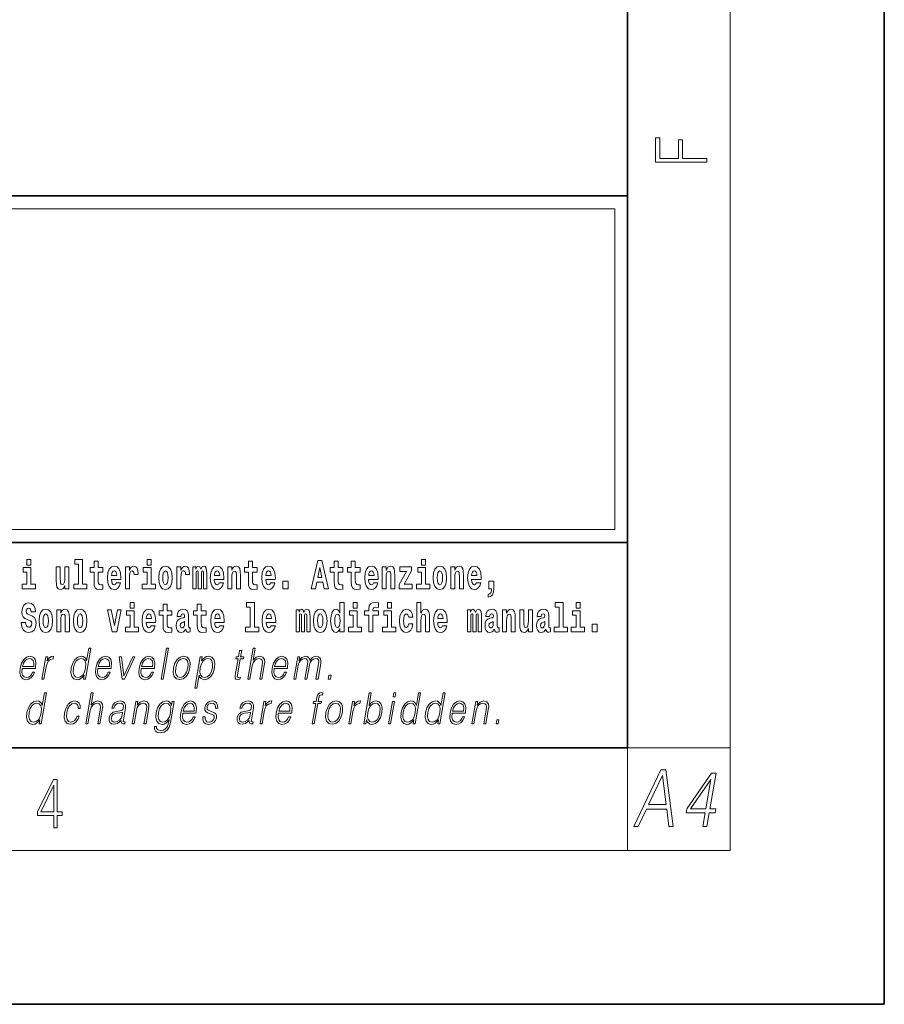
# Model space of a CAD drawing. Extents: x 0 to 210, y 0 to 297.
# Drawn here: x 176 to 210, y 0 to 38 of the extents above; entities that cross this region are included whole.
import ezdxf

# ---------------------------------------------------------------- set-up
doc = ezdxf.new("R2010")
doc.units = 0

msp = doc.modelspace()

# ---------------------------------------------------------------- linework, layer by layer
at = {"color": 7, "lineweight": 35}
for p, q in [((210, 0), (210, 297)), ((200, 10), (200, 287)), ((20, 31.5), (200, 31.5)), ((147.812, 31.5), (200, 31.5)), ((200, 10), (200, 31.5)), ((147.812, 18), (198.5, 18)), ((187, 18), (200, 18)), ((20, 10), (200, 10)), ((20, 10), (200, 10)), ((0, 0), (210, 0))]:
    msp.add_line(p, q, dxfattribs=at)
at = {"color": 7, "lineweight": 13}
for p, q in [((204, 6), (204, 291)), ((148.312, 31), (199.5, 31)), ((199.5, 31), (199.5, 18.5)), ((200, 10), (204, 10)), ((200, 10), (200, 6)), ((204, 6), (16, 6))]:
    msp.add_line(p, q, dxfattribs=at)
at = {"color": 252, "lineweight": 13}
msp.add_line((148.312, 18.5), (199.5, 18.5), dxfattribs=at)
at = {"color": 7, "lineweight": 13}
for points in [[(203.093, 32.817), (203.093, 32.955), (202.144, 32.955), (202.144, 33.691), (201.98, 33.691), (201.98, 32.955), (201.257, 32.955), (201.257, 33.766), (201.093, 33.766), (201.093, 32.817)], [(176.611, 17.332), (176.611, 17.116), (176.767, 17.116), (176.767, 17.332)], [(178.471, 17.154), (178.615, 17.154), (178.615, 16.369), (178.432, 16.369), (178.432, 16.193), (178.949, 16.193), (178.949, 16.369), (178.771, 16.369), (178.771, 17.332), (178.471, 17.332)], [(181.287, 17.332), (181.287, 17.116), (181.443, 17.116), (181.443, 17.332)], [(187.94, 17.293), (187.679, 16.193), (187.843, 16.193), (187.895, 16.446), (188.132, 16.446), (188.187, 16.193), (188.353, 16.193), (188.093, 17.293)], [(191.973, 17.332), (191.973, 17.116), (192.13, 17.116), (192.13, 17.332)], [(176.938, 16.369), (176.767, 16.369), (176.767, 17.016), (176.467, 17.016), (176.467, 16.839), (176.611, 16.839), (176.611, 16.369), (176.421, 16.369), (176.421, 16.193), (176.938, 16.193)], [(178.246, 16.193), (178.246, 17.045), (178.088, 17.045), (178.088, 16.621), (178.082, 16.504), (178.066, 16.422), (178.033, 16.373), (177.985, 16.357), (177.941, 16.371), (177.919, 16.415), (177.911, 16.487), (177.91, 16.583), (177.91, 17.045), (177.752, 17.045), (177.752, 16.528), (177.756, 16.374), (177.778, 16.26), (177.829, 16.19), (177.921, 16.165), (177.975, 16.174), (178.019, 16.201), (178.056, 16.251), (178.088, 16.323), (178.088, 16.193)], [(179.568, 17.016), (179.378, 17.016), (179.378, 17.265), (179.222, 17.265), (179.222, 17.016), (179.073, 17.016), (179.073, 16.839), (179.222, 16.839), (179.222, 16.46), (179.232, 16.323), (179.267, 16.232), (179.335, 16.181), (179.441, 16.163), (179.568, 16.171), (179.568, 16.352), (179.495, 16.346), (179.435, 16.358), (179.399, 16.396), (179.383, 16.458), (179.378, 16.541), (179.378, 16.839), (179.568, 16.839)], [(180.092, 16.422), (180.058, 16.368), (180.011, 16.349), (179.968, 16.362), (179.935, 16.4), (179.911, 16.463), (179.9, 16.55), (180.271, 16.55), (180.272, 16.607), (180.255, 16.808), (180.203, 16.956), (180.119, 17.045), (180.006, 17.075), (179.899, 17.043), (179.815, 16.954), (179.762, 16.81), (179.744, 16.62), (179.762, 16.426), (179.815, 16.282), (179.896, 16.193), (180.003, 16.163), (180.092, 16.179), (180.163, 16.225), (180.217, 16.304), (180.258, 16.422)], [(180.109, 16.713), (179.903, 16.713), (179.912, 16.786), (179.935, 16.842), (179.967, 16.877), (180.006, 16.889), (180.047, 16.877), (180.079, 16.843), (180.099, 16.788)], [(180.445, 17.045), (180.445, 16.193), (180.605, 16.193), (180.605, 16.626), (180.609, 16.74), (180.625, 16.823), (180.656, 16.873), (180.707, 16.891), (180.764, 16.854), (180.779, 16.812), (180.785, 16.753), (180.785, 16.748), (180.939, 16.748), (180.939, 16.763), (180.929, 16.899), (180.9, 16.996), (180.85, 17.053), (180.778, 17.073), (180.721, 17.062), (180.674, 17.03), (180.635, 16.976), (180.605, 16.9), (180.605, 17.045)], [(181.614, 16.369), (181.443, 16.369), (181.443, 17.016), (181.142, 17.016), (181.142, 16.839), (181.287, 16.839), (181.287, 16.369), (181.097, 16.369), (181.097, 16.193), (181.614, 16.193)], [(181.741, 16.618), (181.759, 16.423), (181.811, 16.281), (181.895, 16.193), (182.005, 16.163), (182.115, 16.193), (182.199, 16.281), (182.251, 16.423), (182.27, 16.618), (182.251, 16.812), (182.199, 16.956), (182.114, 17.043), (182.004, 17.075), (181.895, 17.043), (181.811, 16.956), (181.759, 16.812)], [(182.005, 16.886), (182.05, 16.869), (182.083, 16.818), (182.103, 16.734), (182.111, 16.62), (182.103, 16.504), (182.083, 16.42), (182.05, 16.369), (182.005, 16.354), (181.96, 16.369), (181.927, 16.422), (181.907, 16.507), (181.9, 16.626), (181.907, 16.737), (181.928, 16.818), (181.961, 16.869)], [(182.449, 17.045), (182.449, 16.193), (182.609, 16.193), (182.609, 16.626), (182.612, 16.74), (182.629, 16.823), (182.66, 16.873), (182.711, 16.891), (182.768, 16.854), (182.783, 16.812), (182.789, 16.753), (182.789, 16.748), (182.943, 16.748), (182.943, 16.763), (182.933, 16.899), (182.904, 16.996), (182.854, 17.053), (182.782, 17.073), (182.724, 17.062), (182.678, 17.03), (182.639, 16.976), (182.609, 16.9), (182.609, 17.045)], [(183.486, 16.824), (183.486, 16.193), (183.612, 16.193), (183.612, 16.782), (183.606, 16.905), (183.589, 16.997), (183.552, 17.054), (183.491, 17.075), (183.428, 17.043), (183.376, 16.951), (183.34, 17.041), (183.279, 17.075), (183.224, 17.043), (183.185, 16.954), (183.185, 17.045), (183.071, 17.045), (183.071, 16.193), (183.196, 16.193), (183.196, 16.818), (183.208, 16.875), (183.244, 16.896), (183.27, 16.88), (183.279, 16.835), (183.279, 16.193), (183.403, 16.193), (183.403, 16.818), (183.416, 16.875), (183.451, 16.896), (183.477, 16.88), (183.486, 16.835)], [(184.099, 16.422), (184.066, 16.368), (184.018, 16.349), (183.976, 16.362), (183.943, 16.4), (183.918, 16.463), (183.907, 16.55), (184.279, 16.55), (184.28, 16.607), (184.262, 16.808), (184.21, 16.956), (184.127, 17.045), (184.014, 17.075), (183.906, 17.043), (183.823, 16.954), (183.77, 16.81), (183.752, 16.62), (183.77, 16.426), (183.823, 16.282), (183.904, 16.193), (184.01, 16.163), (184.099, 16.179), (184.17, 16.225), (184.224, 16.304), (184.266, 16.422)], [(184.117, 16.713), (183.91, 16.713), (183.919, 16.786), (183.943, 16.842), (183.975, 16.877), (184.014, 16.889), (184.055, 16.877), (184.087, 16.843), (184.107, 16.788)], [(184.432, 17.045), (184.432, 16.193), (184.591, 16.193), (184.591, 16.617), (184.595, 16.732), (184.612, 16.815), (184.644, 16.864), (184.694, 16.881), (184.735, 16.866), (184.757, 16.824), (184.765, 16.756), (184.767, 16.667), (184.767, 16.193), (184.926, 16.193), (184.926, 16.71), (184.92, 16.862), (184.898, 16.976), (184.847, 17.048), (184.756, 17.073), (184.703, 17.064), (184.658, 17.035), (184.622, 16.986), (184.591, 16.915), (184.591, 17.045)], [(185.579, 17.016), (185.389, 17.016), (185.389, 17.265), (185.233, 17.265), (185.233, 17.016), (185.084, 17.016), (185.084, 16.839), (185.233, 16.839), (185.233, 16.46), (185.243, 16.323), (185.279, 16.232), (185.346, 16.181), (185.453, 16.163), (185.579, 16.171), (185.579, 16.352), (185.506, 16.346), (185.446, 16.358), (185.411, 16.396), (185.394, 16.458), (185.389, 16.541), (185.389, 16.839), (185.579, 16.839)], [(186.103, 16.422), (186.07, 16.368), (186.022, 16.349), (185.98, 16.362), (185.946, 16.4), (185.922, 16.463), (185.911, 16.55), (186.283, 16.55), (186.284, 16.607), (186.266, 16.808), (186.214, 16.956), (186.131, 17.045), (186.017, 17.075), (185.91, 17.043), (185.827, 16.954), (185.773, 16.81), (185.756, 16.62), (185.773, 16.426), (185.827, 16.282), (185.908, 16.193), (186.014, 16.163), (186.103, 16.179), (186.174, 16.225), (186.228, 16.304), (186.269, 16.422)], [(186.121, 16.713), (185.914, 16.713), (185.923, 16.786), (185.946, 16.842), (185.979, 16.877), (186.017, 16.889), (186.059, 16.877), (186.091, 16.843), (186.111, 16.788)], [(188.016, 17.019), (188.092, 16.631), (187.937, 16.631)], [(188.919, 17.016), (188.729, 17.016), (188.729, 17.265), (188.573, 17.265), (188.573, 17.016), (188.424, 17.016), (188.424, 16.839), (188.573, 16.839), (188.573, 16.46), (188.583, 16.323), (188.618, 16.232), (188.686, 16.181), (188.792, 16.163), (188.919, 16.171), (188.919, 16.352), (188.846, 16.346), (188.786, 16.358), (188.75, 16.396), (188.734, 16.458), (188.729, 16.541), (188.729, 16.839), (188.919, 16.839)], [(189.587, 17.016), (189.397, 17.016), (189.397, 17.265), (189.241, 17.265), (189.241, 17.016), (189.092, 17.016), (189.092, 16.839), (189.241, 16.839), (189.241, 16.46), (189.251, 16.323), (189.286, 16.232), (189.354, 16.181), (189.46, 16.163), (189.587, 16.171), (189.587, 16.352), (189.514, 16.346), (189.454, 16.358), (189.418, 16.396), (189.401, 16.458), (189.397, 16.541), (189.397, 16.839), (189.587, 16.839)], [(190.11, 16.422), (190.077, 16.368), (190.029, 16.349), (189.987, 16.362), (189.954, 16.4), (189.93, 16.463), (189.918, 16.55), (190.29, 16.55), (190.291, 16.607), (190.274, 16.808), (190.221, 16.956), (190.138, 17.045), (190.025, 17.075), (189.917, 17.043), (189.834, 16.954), (189.781, 16.81), (189.763, 16.62), (189.781, 16.426), (189.834, 16.282), (189.915, 16.193), (190.022, 16.163), (190.11, 16.179), (190.181, 16.225), (190.236, 16.304), (190.277, 16.422)], [(190.128, 16.713), (189.922, 16.713), (189.931, 16.786), (189.954, 16.842), (189.986, 16.877), (190.025, 16.889), (190.066, 16.877), (190.098, 16.843), (190.118, 16.788)], [(190.443, 17.045), (190.443, 16.193), (190.602, 16.193), (190.602, 16.617), (190.606, 16.732), (190.623, 16.815), (190.655, 16.864), (190.705, 16.881), (190.746, 16.866), (190.768, 16.824), (190.776, 16.756), (190.778, 16.667), (190.778, 16.193), (190.937, 16.193), (190.937, 16.71), (190.931, 16.862), (190.909, 16.976), (190.858, 17.048), (190.767, 17.073), (190.714, 17.064), (190.67, 17.035), (190.633, 16.986), (190.602, 16.915), (190.602, 17.045)], [(191.593, 16.886), (191.593, 17.045), (191.13, 17.045), (191.13, 16.861), (191.392, 16.861), (191.112, 16.36), (191.112, 16.193), (191.608, 16.193), (191.608, 16.377), (191.305, 16.377)], [(192.301, 16.369), (192.13, 16.369), (192.13, 17.016), (191.829, 17.016), (191.829, 16.839), (191.973, 16.839), (191.973, 16.369), (191.784, 16.369), (191.784, 16.193), (192.301, 16.193)], [(192.428, 16.618), (192.446, 16.423), (192.498, 16.281), (192.581, 16.193), (192.692, 16.163), (192.802, 16.193), (192.885, 16.281), (192.937, 16.423), (192.956, 16.618), (192.937, 16.812), (192.885, 16.956), (192.801, 17.043), (192.691, 17.075), (192.581, 17.043), (192.498, 16.956), (192.446, 16.812)], [(192.692, 16.886), (192.737, 16.869), (192.77, 16.818), (192.79, 16.734), (192.798, 16.62), (192.79, 16.504), (192.77, 16.42), (192.737, 16.369), (192.692, 16.354), (192.647, 16.369), (192.613, 16.422), (192.593, 16.507), (192.587, 16.626), (192.593, 16.737), (192.615, 16.818), (192.648, 16.869)], [(193.115, 17.045), (193.115, 16.193), (193.274, 16.193), (193.274, 16.617), (193.278, 16.732), (193.295, 16.815), (193.327, 16.864), (193.377, 16.881), (193.418, 16.866), (193.44, 16.824), (193.448, 16.756), (193.45, 16.667), (193.45, 16.193), (193.609, 16.193), (193.609, 16.71), (193.603, 16.862), (193.581, 16.976), (193.53, 17.048), (193.439, 17.073), (193.386, 17.064), (193.341, 17.035), (193.305, 16.986), (193.274, 16.915), (193.274, 17.045)], [(194.118, 16.422), (194.085, 16.368), (194.037, 16.349), (193.995, 16.362), (193.962, 16.4), (193.937, 16.463), (193.926, 16.55), (194.298, 16.55), (194.299, 16.607), (194.281, 16.808), (194.229, 16.956), (194.146, 17.045), (194.033, 17.075), (193.925, 17.043), (193.842, 16.954), (193.788, 16.81), (193.771, 16.62), (193.788, 16.426), (193.842, 16.282), (193.923, 16.193), (194.029, 16.163), (194.118, 16.179), (194.189, 16.225), (194.243, 16.304), (194.284, 16.422)], [(194.136, 16.713), (193.929, 16.713), (193.938, 16.786), (193.962, 16.842), (193.994, 16.877), (194.033, 16.889), (194.074, 16.877), (194.106, 16.843), (194.126, 16.788)], [(186.579, 16.485), (186.579, 16.193), (186.783, 16.193), (186.783, 16.485)], [(194.57, 15.864), (194.666, 15.894), (194.738, 15.96), (194.783, 16.067), (194.798, 16.205), (194.798, 16.485), (194.594, 16.485), (194.594, 16.193), (194.705, 16.193), (194.705, 16.171), (194.696, 16.094), (194.672, 16.035), (194.629, 15.995), (194.57, 15.973)], [(176.944, 15.289), (176.925, 15.439), (176.872, 15.552), (176.786, 15.62), (176.67, 15.645), (176.564, 15.62), (176.483, 15.549), (176.431, 15.439), (176.413, 15.298), (176.426, 15.183), (176.462, 15.097), (176.524, 15.037), (176.613, 14.997), (176.69, 14.972), (176.749, 14.945), (176.785, 14.905), (176.798, 14.84), (176.79, 14.778), (176.766, 14.732), (176.727, 14.702), (176.678, 14.693), (176.629, 14.705), (176.59, 14.742), (176.564, 14.801), (176.554, 14.88), (176.389, 14.88), (176.411, 14.713), (176.469, 14.59), (176.557, 14.514), (176.671, 14.487), (176.796, 14.514), (176.888, 14.585), (176.946, 14.701), (176.966, 14.853), (176.949, 14.986), (176.903, 15.073), (176.828, 15.13), (176.73, 15.168), (176.665, 15.189), (176.62, 15.214), (176.591, 15.252), (176.582, 15.314), (176.608, 15.404), (176.638, 15.43), (176.679, 15.441), (176.717, 15.43), (176.749, 15.401), (176.775, 15.301), (176.775, 15.289)], [(177.081, 14.942), (177.099, 14.747), (177.151, 14.604), (177.234, 14.517), (177.345, 14.487), (177.455, 14.517), (177.538, 14.604), (177.591, 14.747), (177.609, 14.942), (177.591, 15.135), (177.538, 15.279), (177.454, 15.366), (177.344, 15.398), (177.234, 15.366), (177.151, 15.279), (177.099, 15.135)], [(177.768, 15.368), (177.768, 14.517), (177.927, 14.517), (177.927, 14.94), (177.931, 15.056), (177.948, 15.138), (177.98, 15.187), (178.03, 15.205), (178.071, 15.189), (178.093, 15.148), (178.101, 15.08), (178.103, 14.991), (178.103, 14.517), (178.262, 14.517), (178.262, 15.034), (178.256, 15.186), (178.234, 15.3), (178.183, 15.371), (178.092, 15.397), (178.039, 15.387), (177.995, 15.358), (177.958, 15.309), (177.927, 15.238), (177.927, 15.368)], [(178.417, 14.942), (178.435, 14.747), (178.487, 14.604), (178.57, 14.517), (178.681, 14.487), (178.791, 14.517), (178.874, 14.604), (178.926, 14.747), (178.945, 14.942), (178.926, 15.135), (178.874, 15.279), (178.79, 15.366), (178.68, 15.398), (178.57, 15.366), (178.487, 15.279), (178.435, 15.135)], [(179.748, 15.368), (179.926, 14.517), (180.109, 14.517), (180.286, 15.368), (180.138, 15.368), (180.019, 14.756), (179.896, 15.368)], [(180.634, 15.655), (180.634, 15.439), (180.79, 15.439), (180.79, 15.655)], [(181.443, 14.745), (181.41, 14.691), (181.362, 14.672), (181.32, 14.685), (181.286, 14.723), (181.262, 14.786), (181.251, 14.873), (181.623, 14.873), (181.624, 14.931), (181.606, 15.132), (181.554, 15.279), (181.471, 15.368), (181.357, 15.398), (181.25, 15.366), (181.167, 15.278), (181.113, 15.133), (181.096, 14.943), (181.113, 14.75), (181.167, 14.606), (181.248, 14.517), (181.354, 14.487), (181.443, 14.503), (181.514, 14.549), (181.568, 14.628), (181.609, 14.745)], [(182.255, 15.339), (182.065, 15.339), (182.065, 15.588), (181.909, 15.588), (181.909, 15.339), (181.76, 15.339), (181.76, 15.162), (181.909, 15.162), (181.909, 14.783), (181.919, 14.647), (181.954, 14.555), (182.022, 14.504), (182.129, 14.487), (182.255, 14.495), (182.255, 14.675), (182.182, 14.669), (182.122, 14.682), (182.086, 14.72), (182.07, 14.782), (182.065, 14.864), (182.065, 15.162), (182.255, 15.162)], [(182.608, 15.111), (182.626, 15.194), (182.682, 15.222), (182.734, 15.2), (182.752, 15.137), (182.745, 15.087), (182.723, 15.064), (182.683, 15.054), (182.621, 15.045), (182.537, 15.013), (182.476, 14.954), (182.439, 14.87), (182.427, 14.761), (182.439, 14.647), (182.476, 14.56), (182.535, 14.507), (182.614, 14.487), (182.71, 14.52), (182.793, 14.62), (182.805, 14.563), (182.829, 14.525), (182.862, 14.506), (182.91, 14.498), (182.973, 14.511), (182.973, 14.675), (182.946, 14.671), (182.911, 14.691), (182.904, 14.756), (182.904, 15.133), (182.891, 15.249), (182.851, 15.332), (182.781, 15.381), (182.682, 15.398), (182.587, 15.378), (182.516, 15.322), (182.47, 15.235), (182.456, 15.124), (182.456, 15.111)], [(183.591, 15.339), (183.401, 15.339), (183.401, 15.588), (183.245, 15.588), (183.245, 15.339), (183.096, 15.339), (183.096, 15.162), (183.245, 15.162), (183.245, 14.783), (183.255, 14.647), (183.29, 14.555), (183.358, 14.504), (183.464, 14.487), (183.591, 14.495), (183.591, 14.675), (183.518, 14.669), (183.458, 14.682), (183.422, 14.72), (183.406, 14.782), (183.401, 14.864), (183.401, 15.162), (183.591, 15.162)], [(184.115, 14.745), (184.081, 14.691), (184.034, 14.672), (183.991, 14.685), (183.958, 14.723), (183.934, 14.786), (183.923, 14.873), (184.294, 14.873), (184.295, 14.931), (184.278, 15.132), (184.225, 15.279), (184.142, 15.368), (184.029, 15.398), (183.921, 15.366), (183.838, 15.278), (183.785, 15.133), (183.767, 14.943), (183.785, 14.75), (183.838, 14.606), (183.919, 14.517), (184.026, 14.487), (184.115, 14.503), (184.186, 14.549), (184.24, 14.628), (184.281, 14.745)], [(185.165, 15.477), (185.309, 15.477), (185.309, 14.693), (185.126, 14.693), (185.126, 14.517), (185.643, 14.517), (185.643, 14.693), (185.466, 14.693), (185.466, 15.655), (185.165, 15.655)], [(186.118, 14.745), (186.085, 14.691), (186.037, 14.672), (185.995, 14.685), (185.962, 14.723), (185.937, 14.786), (185.926, 14.873), (186.298, 14.873), (186.299, 14.931), (186.281, 15.132), (186.229, 15.279), (186.146, 15.368), (186.033, 15.398), (185.925, 15.366), (185.842, 15.278), (185.789, 15.133), (185.771, 14.943), (185.789, 14.75), (185.842, 14.606), (185.923, 14.517), (186.03, 14.487), (186.118, 14.503), (186.189, 14.549), (186.244, 14.628), (186.285, 14.745)], [(187.509, 15.148), (187.509, 14.517), (187.635, 14.517), (187.635, 15.105), (187.629, 15.229), (187.612, 15.32), (187.575, 15.378), (187.514, 15.398), (187.451, 15.366), (187.399, 15.274), (187.363, 15.365), (187.302, 15.398), (187.247, 15.366), (187.208, 15.278), (187.208, 15.368), (187.094, 15.368), (187.094, 14.517), (187.219, 14.517), (187.219, 15.141), (187.231, 15.198), (187.267, 15.219), (187.293, 15.203), (187.302, 15.159), (187.302, 14.517), (187.426, 14.517), (187.426, 15.141), (187.439, 15.198), (187.474, 15.219), (187.5, 15.203), (187.509, 15.159)], [(187.768, 14.942), (187.786, 14.747), (187.838, 14.604), (187.921, 14.517), (188.032, 14.487), (188.142, 14.517), (188.225, 14.604), (188.277, 14.747), (188.296, 14.942), (188.277, 15.135), (188.225, 15.279), (188.141, 15.366), (188.031, 15.398), (187.921, 15.366), (187.838, 15.279), (187.786, 15.135)], [(188.802, 14.648), (188.802, 14.517), (188.961, 14.517), (188.961, 15.655), (188.802, 15.655), (188.802, 15.238), (188.77, 15.309), (188.735, 15.36), (188.695, 15.389), (188.648, 15.398), (188.564, 15.366), (188.497, 15.278), (188.454, 15.135), (188.438, 14.943), (188.454, 14.75), (188.497, 14.606), (188.564, 14.517), (188.648, 14.487), (188.696, 14.496), (188.736, 14.525), (188.77, 14.575)], [(189.317, 15.655), (189.317, 15.439), (189.473, 15.439), (189.473, 15.655)], [(189.759, 15.162), (189.929, 15.162), (189.929, 14.517), (190.086, 14.517), (190.086, 15.162), (190.298, 15.162), (190.298, 15.339), (190.086, 15.339), (190.086, 15.376), (190.093, 15.422), (190.114, 15.452), (190.149, 15.468), (190.2, 15.474), (190.299, 15.466), (190.299, 15.647), (190.182, 15.655), (190.069, 15.642), (189.99, 15.603), (189.944, 15.527), (189.929, 15.406), (189.929, 15.339), (189.759, 15.339)], [(190.653, 15.655), (190.653, 15.439), (190.809, 15.439), (190.809, 15.655)], [(191.478, 14.821), (191.447, 14.717), (191.384, 14.679), (191.34, 14.694), (191.306, 14.745), (191.286, 14.829), (191.28, 14.945), (191.286, 15.059), (191.307, 15.143), (191.341, 15.192), (191.384, 15.21), (191.447, 15.176), (191.477, 15.086), (191.634, 15.086), (191.61, 15.216), (191.56, 15.314), (191.485, 15.376), (191.387, 15.398), (191.276, 15.365), (191.192, 15.273), (191.138, 15.129), (191.12, 14.94), (191.138, 14.753), (191.189, 14.61), (191.27, 14.518), (191.377, 14.487), (191.479, 14.511), (191.558, 14.575), (191.61, 14.682), (191.634, 14.821)], [(191.795, 15.655), (191.795, 14.517), (191.953, 14.517), (191.953, 14.94), (191.958, 15.056), (191.974, 15.138), (192.006, 15.187), (192.056, 15.205), (192.097, 15.189), (192.12, 15.148), (192.127, 15.08), (192.13, 14.991), (192.13, 14.517), (192.288, 14.517), (192.288, 15.034), (192.283, 15.186), (192.261, 15.3), (192.21, 15.371), (192.119, 15.397), (192.065, 15.387), (192.021, 15.358), (191.984, 15.309), (191.953, 15.238), (191.953, 15.655)], [(192.798, 14.745), (192.764, 14.691), (192.717, 14.672), (192.674, 14.685), (192.641, 14.723), (192.617, 14.786), (192.606, 14.873), (192.977, 14.873), (192.978, 14.931), (192.961, 15.132), (192.908, 15.279), (192.825, 15.368), (192.712, 15.398), (192.604, 15.366), (192.521, 15.278), (192.468, 15.133), (192.45, 14.943), (192.468, 14.75), (192.521, 14.606), (192.602, 14.517), (192.709, 14.487), (192.798, 14.503), (192.869, 14.549), (192.923, 14.628), (192.964, 14.745)], [(194.188, 15.148), (194.188, 14.517), (194.314, 14.517), (194.314, 15.105), (194.309, 15.229), (194.291, 15.32), (194.254, 15.378), (194.193, 15.398), (194.13, 15.366), (194.078, 15.274), (194.042, 15.365), (193.981, 15.398), (193.926, 15.366), (193.887, 15.278), (193.887, 15.368), (193.773, 15.368), (193.773, 14.517), (193.898, 14.517), (193.898, 15.141), (193.91, 15.198), (193.946, 15.219), (193.973, 15.203), (193.981, 15.159), (193.981, 14.517), (194.106, 14.517), (194.106, 15.141), (194.118, 15.198), (194.153, 15.219), (194.179, 15.203), (194.188, 15.159)], [(194.63, 15.111), (194.648, 15.194), (194.705, 15.222), (194.757, 15.2), (194.775, 15.137), (194.768, 15.087), (194.746, 15.064), (194.706, 15.054), (194.644, 15.045), (194.559, 15.013), (194.498, 14.954), (194.462, 14.87), (194.45, 14.761), (194.462, 14.647), (194.498, 14.56), (194.557, 14.507), (194.637, 14.487), (194.733, 14.52), (194.816, 14.62), (194.828, 14.563), (194.851, 14.525), (194.885, 14.506), (194.932, 14.498), (194.995, 14.511), (194.995, 14.675), (194.969, 14.671), (194.933, 14.691), (194.927, 14.756), (194.927, 15.133), (194.913, 15.249), (194.873, 15.332), (194.804, 15.381), (194.705, 15.398), (194.609, 15.378), (194.538, 15.322), (194.493, 15.235), (194.478, 15.124), (194.478, 15.111)], [(195.134, 15.368), (195.134, 14.517), (195.293, 14.517), (195.293, 14.94), (195.297, 15.056), (195.314, 15.138), (195.346, 15.187), (195.396, 15.205), (195.437, 15.189), (195.459, 15.148), (195.467, 15.08), (195.469, 14.991), (195.469, 14.517), (195.628, 14.517), (195.628, 15.034), (195.622, 15.186), (195.6, 15.3), (195.549, 15.371), (195.458, 15.397), (195.405, 15.387), (195.361, 15.358), (195.324, 15.309), (195.293, 15.238), (195.293, 15.368)], [(196.296, 14.517), (196.296, 15.368), (196.137, 15.368), (196.137, 14.945), (196.132, 14.828), (196.115, 14.745), (196.083, 14.696), (196.034, 14.68), (195.991, 14.694), (195.969, 14.739), (195.961, 14.81), (195.96, 14.907), (195.96, 15.368), (195.801, 15.368), (195.801, 14.851), (195.805, 14.698), (195.828, 14.583), (195.879, 14.514), (195.971, 14.488), (196.024, 14.498), (196.068, 14.525), (196.105, 14.574), (196.137, 14.647), (196.137, 14.517)], [(196.634, 15.111), (196.652, 15.194), (196.709, 15.222), (196.761, 15.2), (196.778, 15.137), (196.772, 15.087), (196.75, 15.064), (196.71, 15.054), (196.648, 15.045), (196.563, 15.013), (196.502, 14.954), (196.466, 14.87), (196.453, 14.761), (196.466, 14.647), (196.502, 14.56), (196.561, 14.507), (196.641, 14.487), (196.736, 14.52), (196.819, 14.62), (196.832, 14.563), (196.855, 14.525), (196.888, 14.506), (196.936, 14.498), (196.999, 14.511), (196.999, 14.675), (196.973, 14.671), (196.937, 14.691), (196.93, 14.756), (196.93, 15.133), (196.917, 15.249), (196.877, 15.332), (196.807, 15.381), (196.709, 15.398), (196.613, 15.378), (196.542, 15.322), (196.497, 15.235), (196.482, 15.124), (196.482, 15.111)], [(197.188, 15.477), (197.332, 15.477), (197.332, 14.693), (197.149, 14.693), (197.149, 14.517), (197.666, 14.517), (197.666, 14.693), (197.489, 14.693), (197.489, 15.655), (197.188, 15.655)], [(198, 15.655), (198, 15.439), (198.156, 15.439), (198.156, 15.655)], [(177.345, 15.21), (177.39, 15.192), (177.423, 15.141), (177.443, 15.057), (177.451, 14.943), (177.443, 14.828), (177.423, 14.744), (177.39, 14.693), (177.345, 14.677), (177.3, 14.693), (177.267, 14.745), (177.247, 14.831), (177.24, 14.95), (177.247, 15.061), (177.268, 15.141), (177.301, 15.192)], [(178.681, 15.21), (178.726, 15.192), (178.759, 15.141), (178.779, 15.057), (178.787, 14.943), (178.779, 14.828), (178.759, 14.744), (178.726, 14.693), (178.681, 14.677), (178.636, 14.693), (178.603, 14.745), (178.583, 14.831), (178.576, 14.95), (178.583, 15.061), (178.604, 15.141), (178.637, 15.192)], [(180.961, 14.693), (180.79, 14.693), (180.79, 15.339), (180.49, 15.339), (180.49, 15.162), (180.634, 15.162), (180.634, 14.693), (180.444, 14.693), (180.444, 14.517), (180.961, 14.517)], [(181.461, 15.037), (181.254, 15.037), (181.263, 15.11), (181.286, 15.165), (181.319, 15.2), (181.357, 15.213), (181.398, 15.2), (181.431, 15.167), (181.451, 15.111)], [(184.132, 15.037), (183.926, 15.037), (183.935, 15.11), (183.958, 15.165), (183.99, 15.2), (184.029, 15.213), (184.07, 15.2), (184.102, 15.167), (184.122, 15.111)], [(186.136, 15.037), (185.93, 15.037), (185.939, 15.11), (185.962, 15.165), (185.994, 15.2), (186.033, 15.213), (186.074, 15.2), (186.106, 15.167), (186.126, 15.111)], [(188.032, 15.21), (188.077, 15.192), (188.11, 15.141), (188.13, 15.057), (188.138, 14.943), (188.13, 14.828), (188.11, 14.744), (188.077, 14.693), (188.032, 14.677), (187.987, 14.693), (187.953, 14.745), (187.933, 14.831), (187.927, 14.95), (187.933, 15.061), (187.955, 15.141), (187.988, 15.192)], [(188.701, 15.208), (188.747, 15.19), (188.78, 15.141), (188.802, 15.057), (188.81, 14.943), (188.802, 14.828), (188.78, 14.744), (188.746, 14.693), (188.701, 14.677), (188.658, 14.693), (188.625, 14.744), (188.604, 14.828), (188.597, 14.943), (188.604, 15.057), (188.625, 15.14), (188.658, 15.19)], [(189.644, 14.693), (189.473, 14.693), (189.473, 15.339), (189.173, 15.339), (189.173, 15.162), (189.317, 15.162), (189.317, 14.693), (189.127, 14.693), (189.127, 14.517), (189.644, 14.517)], [(190.98, 14.693), (190.809, 14.693), (190.809, 15.339), (190.509, 15.339), (190.509, 15.162), (190.653, 15.162), (190.653, 14.693), (190.463, 14.693), (190.463, 14.517), (190.98, 14.517)], [(192.815, 15.037), (192.609, 15.037), (192.618, 15.11), (192.641, 15.165), (192.673, 15.2), (192.712, 15.213), (192.753, 15.2), (192.785, 15.167), (192.805, 15.111)], [(198.327, 14.693), (198.156, 14.693), (198.156, 15.339), (197.856, 15.339), (197.856, 15.162), (198, 15.162), (198, 14.693), (197.81, 14.693), (197.81, 14.517), (198.327, 14.517)], [(182.75, 14.821), (182.741, 14.756), (182.718, 14.707), (182.683, 14.675), (182.642, 14.666), (182.597, 14.693), (182.58, 14.763), (182.593, 14.831), (182.633, 14.867), (182.701, 14.886), (182.75, 14.919)], [(194.772, 14.821), (194.764, 14.756), (194.74, 14.707), (194.706, 14.675), (194.665, 14.666), (194.619, 14.693), (194.603, 14.763), (194.616, 14.831), (194.656, 14.867), (194.724, 14.886), (194.772, 14.919)], [(196.776, 14.821), (196.767, 14.756), (196.744, 14.707), (196.71, 14.675), (196.669, 14.666), (196.623, 14.693), (196.606, 14.763), (196.62, 14.831), (196.66, 14.867), (196.727, 14.886), (196.776, 14.919)], [(198.617, 14.808), (198.617, 14.517), (198.821, 14.517), (198.821, 14.808)], [(179.099, 13.874), (179.019, 13.874), (178.935, 13.39), (178.903, 13.463), (178.86, 13.518), (178.8, 13.55), (178.726, 13.562), (178.593, 13.53), (178.48, 13.442), (178.393, 13.298), (178.338, 13.106), (178.326, 12.913), (178.363, 12.771), (178.442, 12.681), (178.562, 12.65), (178.64, 12.662), (178.711, 12.692), (178.776, 12.746), (178.836, 12.821), (178.81, 12.674), (178.891, 12.674)], [(181.834, 12.674), (181.914, 12.674), (182.122, 13.874), (182.042, 13.874)], [(185.216, 12.674), (185.296, 12.674), (185.385, 13.185), (185.42, 13.305), (185.48, 13.395), (185.556, 13.452), (185.648, 13.473), (185.732, 13.455), (185.775, 13.405), (185.786, 13.32), (185.772, 13.2), (185.68, 12.674), (185.761, 12.674), (185.852, 13.201), (185.872, 13.338), (185.866, 13.44), (185.798, 13.528), (185.68, 13.562), (185.539, 13.522), (185.423, 13.405), (185.504, 13.874), (185.424, 13.874)], [(176.425, 13.088), (176.942, 13.088), (176.948, 13.121), (176.959, 13.308), (176.925, 13.447), (176.847, 13.532), (176.729, 13.562), (176.595, 13.53), (176.485, 13.442), (176.398, 13.296), (176.345, 13.103), (176.332, 12.911), (176.367, 12.769), (176.446, 12.681), (176.568, 12.65), (176.681, 12.672), (176.778, 12.729), (176.855, 12.821), (176.907, 12.941), (176.827, 12.941), (176.788, 12.856), (176.733, 12.792), (176.666, 12.752), (176.589, 12.739), (176.5, 12.761), (176.441, 12.829), (176.415, 12.936), (176.424, 13.083)], [(176.439, 13.17), (176.481, 13.296), (176.543, 13.392), (176.622, 13.452), (176.712, 13.473), (176.793, 13.452), (176.849, 13.393), (176.875, 13.296), (176.873, 13.17)], [(177.193, 12.674), (177.273, 12.674), (177.356, 13.155), (177.393, 13.286), (177.448, 13.382), (177.523, 13.438), (177.619, 13.458), (177.629, 13.458), (177.647, 13.562), (177.638, 13.562), (177.565, 13.55), (177.501, 13.52), (177.444, 13.465), (177.394, 13.388), (177.421, 13.54), (177.343, 13.54)], [(178.421, 13.106), (178.463, 13.263), (178.53, 13.378), (178.616, 13.448), (178.721, 13.473), (178.815, 13.448), (178.877, 13.378), (178.903, 13.263), (178.892, 13.106), (178.849, 12.948), (178.783, 12.832), (178.696, 12.762), (178.593, 12.739), (178.497, 12.762), (178.436, 12.834), (178.41, 12.949)], [(179.372, 13.088), (179.889, 13.088), (179.895, 13.121), (179.906, 13.308), (179.872, 13.447), (179.794, 13.532), (179.676, 13.562), (179.542, 13.53), (179.432, 13.442), (179.346, 13.296), (179.292, 13.103), (179.279, 12.911), (179.314, 12.769), (179.394, 12.681), (179.515, 12.65), (179.628, 12.672), (179.725, 12.729), (179.802, 12.821), (179.854, 12.941), (179.774, 12.941), (179.735, 12.856), (179.68, 12.792), (179.613, 12.752), (179.536, 12.739), (179.447, 12.761), (179.389, 12.829), (179.362, 12.936), (179.371, 13.083)], [(179.386, 13.17), (179.428, 13.296), (179.49, 13.392), (179.569, 13.452), (179.659, 13.473), (179.74, 13.452), (179.796, 13.393), (179.822, 13.296), (179.82, 13.17)], [(180.315, 12.674), (180.404, 12.674), (180.814, 13.54), (180.731, 13.54), (180.384, 12.796), (180.292, 13.54), (180.205, 13.54)], [(181.058, 13.088), (181.575, 13.088), (181.58, 13.121), (181.592, 13.308), (181.558, 13.447), (181.48, 13.532), (181.362, 13.562), (181.228, 13.53), (181.118, 13.442), (181.031, 13.296), (180.978, 13.103), (180.964, 12.911), (181, 12.769), (181.079, 12.681), (181.201, 12.65), (181.314, 12.672), (181.411, 12.729), (181.488, 12.821), (181.54, 12.941), (181.46, 12.941), (181.421, 12.856), (181.366, 12.792), (181.299, 12.752), (181.222, 12.739), (181.133, 12.761), (181.074, 12.829), (181.048, 12.936), (181.057, 13.083)], [(181.072, 13.17), (181.114, 13.296), (181.176, 13.392), (181.255, 13.452), (181.345, 13.473), (181.426, 13.452), (181.482, 13.393), (181.508, 13.296), (181.506, 13.17)], [(182.321, 13.106), (182.307, 12.913), (182.345, 12.769), (182.43, 12.681), (182.56, 12.652), (182.7, 12.682), (182.815, 12.769), (182.902, 12.913), (182.958, 13.106), (182.969, 13.3), (182.932, 13.442), (182.847, 13.53), (182.718, 13.562), (182.578, 13.53), (182.462, 13.442), (182.374, 13.298)], [(182.404, 13.106), (182.447, 13.263), (182.512, 13.378), (182.599, 13.448), (182.703, 13.473), (182.797, 13.448), (182.86, 13.378), (182.885, 13.263), (182.875, 13.106), (182.83, 12.948), (182.765, 12.834), (182.678, 12.764), (182.575, 12.741), (182.481, 12.764), (182.418, 12.834), (182.391, 12.948)], [(183.148, 12.325), (183.228, 12.325), (183.315, 12.824), (183.347, 12.747), (183.391, 12.692), (183.523, 12.65), (183.657, 12.681), (183.77, 12.769), (183.857, 12.913), (183.914, 13.106), (183.924, 13.298), (183.888, 13.442), (183.807, 13.53), (183.686, 13.562), (183.605, 13.55), (183.534, 13.518), (183.469, 13.462), (183.412, 13.385), (183.439, 13.54), (183.359, 13.54)], [(183.361, 13.106), (183.403, 13.263), (183.468, 13.378), (183.554, 13.448), (183.658, 13.473), (183.753, 13.448), (183.815, 13.378), (183.841, 13.263), (183.831, 13.106), (183.786, 12.948), (183.721, 12.832), (183.634, 12.762), (183.531, 12.739), (183.436, 12.762), (183.375, 12.834), (183.348, 12.949)], [(184.973, 13.789), (184.893, 13.789), (184.85, 13.54), (184.755, 13.54), (184.741, 13.458), (184.836, 13.458), (184.726, 12.827), (184.716, 12.749), (184.723, 12.694), (184.751, 12.664), (184.805, 12.652), (184.907, 12.671), (184.921, 12.751), (184.841, 12.734), (184.802, 12.756), (184.806, 12.827), (184.916, 13.458), (185.044, 13.458), (185.058, 13.54), (184.93, 13.54)], [(186.238, 13.088), (186.755, 13.088), (186.761, 13.121), (186.772, 13.308), (186.738, 13.447), (186.66, 13.532), (186.542, 13.562), (186.408, 13.53), (186.298, 13.442), (186.212, 13.296), (186.158, 13.103), (186.145, 12.911), (186.18, 12.769), (186.259, 12.681), (186.381, 12.65), (186.494, 12.672), (186.591, 12.729), (186.668, 12.821), (186.72, 12.941), (186.64, 12.941), (186.601, 12.856), (186.546, 12.792), (186.479, 12.752), (186.402, 12.739), (186.313, 12.761), (186.255, 12.829), (186.228, 12.936), (186.237, 13.083)], [(186.252, 13.17), (186.294, 13.296), (186.356, 13.392), (186.435, 13.452), (186.525, 13.473), (186.606, 13.452), (186.662, 13.393), (186.688, 13.296), (186.686, 13.17)], [(187.006, 12.674), (187.086, 12.674), (187.179, 13.21), (187.212, 13.316), (187.268, 13.4), (187.341, 13.453), (187.429, 13.473), (187.491, 13.46), (187.529, 13.42), (187.544, 13.353), (187.537, 13.26), (187.436, 12.674), (187.516, 12.674), (187.61, 13.216), (187.641, 13.32), (187.697, 13.402), (187.77, 13.453), (187.858, 13.473), (187.922, 13.46), (187.962, 13.423), (187.977, 13.36), (187.969, 13.27), (187.866, 12.674), (187.946, 12.674), (188.051, 13.278), (188.057, 13.402), (188.031, 13.49), (187.97, 13.543), (187.876, 13.562), (187.803, 13.55), (187.736, 13.518), (187.623, 13.392), (187.609, 13.463), (187.575, 13.517), (187.524, 13.55), (187.455, 13.562), (187.318, 13.518), (187.206, 13.397), (187.231, 13.54), (187.156, 13.54)], [(188.343, 12.674), (188.431, 12.674), (188.457, 12.822), (188.369, 12.822)], [(177.371, 12.132), (177.291, 12.132), (177.207, 11.648), (177.176, 11.722), (177.132, 11.777), (177.072, 11.808), (176.998, 11.82), (176.865, 11.788), (176.753, 11.7), (176.665, 11.556), (176.61, 11.365), (176.598, 11.171), (176.635, 11.029), (176.714, 10.939), (176.834, 10.909), (176.912, 10.921), (176.983, 10.951), (177.048, 11.004), (177.108, 11.079), (177.083, 10.932), (177.163, 10.932)], [(178.907, 10.932), (178.987, 10.932), (179.076, 11.443), (179.111, 11.563), (179.171, 11.653), (179.248, 11.71), (179.34, 11.732), (179.423, 11.713), (179.467, 11.663), (179.477, 11.578), (179.463, 11.458), (179.372, 10.932), (179.452, 10.932), (179.543, 11.46), (179.563, 11.597), (179.557, 11.698), (179.489, 11.787), (179.371, 11.82), (179.23, 11.78), (179.114, 11.663), (179.195, 12.132), (179.115, 12.132)], [(187.72, 10.932), (187.801, 10.932), (187.937, 11.717), (188.062, 11.717), (188.077, 11.798), (187.951, 11.798), (187.977, 11.947), (188.008, 12.029), (188.077, 12.055), (188.12, 12.049), (188.136, 12.139), (188.095, 12.144), (188.02, 12.132), (187.963, 12.099), (187.922, 12.04), (187.898, 11.957), (187.871, 11.798), (187.769, 11.798), (187.755, 11.717), (187.857, 11.717)], [(189.732, 10.932), (189.812, 10.932), (189.838, 11.082), (189.866, 11.007), (189.912, 10.952), (189.971, 10.921), (190.046, 10.909), (190.179, 10.939), (190.293, 11.029), (190.381, 11.171), (190.437, 11.365), (190.448, 11.556), (190.411, 11.7), (190.329, 11.788), (190.209, 11.82), (190.13, 11.808), (190.057, 11.775), (189.993, 11.72), (189.936, 11.645), (190.02, 12.132), (189.94, 12.132)], [(190.873, 11.982), (190.953, 11.982), (190.979, 12.132), (190.899, 12.132)], [(191.94, 12.132), (191.86, 12.132), (191.776, 11.648), (191.744, 11.722), (191.701, 11.777), (191.641, 11.808), (191.567, 11.82), (191.434, 11.788), (191.321, 11.7), (191.234, 11.556), (191.179, 11.365), (191.167, 11.171), (191.204, 11.029), (191.283, 10.939), (191.403, 10.909), (191.481, 10.921), (191.552, 10.951), (191.617, 11.004), (191.677, 11.079), (191.651, 10.932), (191.731, 10.932)], [(192.896, 12.132), (192.815, 12.132), (192.731, 11.648), (192.7, 11.722), (192.656, 11.777), (192.596, 11.808), (192.522, 11.82), (192.39, 11.788), (192.277, 11.7), (192.189, 11.556), (192.135, 11.365), (192.122, 11.171), (192.159, 11.029), (192.238, 10.939), (192.359, 10.909), (192.437, 10.921), (192.507, 10.951), (192.573, 11.004), (192.633, 11.079), (192.607, 10.932), (192.687, 10.932)], [(176.693, 11.365), (176.735, 11.521), (176.802, 11.637), (176.889, 11.707), (176.993, 11.732), (177.088, 11.707), (177.149, 11.637), (177.176, 11.521), (177.164, 11.365), (177.121, 11.206), (177.055, 11.091), (176.968, 11.021), (176.866, 10.997), (176.769, 11.021), (176.708, 11.092), (176.682, 11.208)], [(178.567, 11.231), (178.525, 11.133), (178.469, 11.059), (178.401, 11.014), (178.325, 10.999), (178.235, 11.022), (178.177, 11.094), (178.15, 11.209), (178.162, 11.368), (178.204, 11.521), (178.271, 11.637), (178.354, 11.707), (178.451, 11.732), (178.52, 11.717), (178.573, 11.675), (178.603, 11.608), (178.611, 11.523), (178.688, 11.523), (178.684, 11.643), (178.644, 11.737), (178.569, 11.798), (178.466, 11.82), (178.332, 11.788), (178.219, 11.698), (178.132, 11.553), (178.078, 11.36), (178.066, 11.169), (178.102, 11.029), (178.182, 10.941), (178.303, 10.911), (178.419, 10.932), (178.518, 10.996), (178.594, 11.096), (178.647, 11.231)], [(180.282, 11.057), (180.28, 11.044), (180.288, 10.954), (180.358, 10.924), (180.417, 10.932), (180.43, 11.007), (180.4, 11.006), (180.361, 11.024), (180.365, 11.086), (180.447, 11.558), (180.449, 11.67), (180.415, 11.753), (180.344, 11.802), (180.239, 11.82), (180.12, 11.8), (180.025, 11.743), (179.955, 11.655), (179.915, 11.54), (179.994, 11.54), (180.023, 11.623), (180.072, 11.683), (180.138, 11.718), (180.223, 11.732), (180.301, 11.72), (180.349, 11.685), (180.368, 11.627), (180.363, 11.543), (180.348, 11.491), (180.323, 11.463), (180.283, 11.446), (180.222, 11.431), (180.087, 11.416), (179.963, 11.378), (179.865, 11.291), (179.814, 11.161), (179.811, 11.057), (179.844, 10.979), (179.908, 10.929), (180, 10.911), (180.143, 10.946)], [(180.705, 10.932), (180.785, 10.932), (180.874, 11.443), (180.909, 11.563), (180.968, 11.655), (181.045, 11.712), (181.135, 11.732), (181.217, 11.715), (181.262, 11.667), (181.274, 11.586), (181.262, 11.473), (181.168, 10.932), (181.248, 10.932), (181.344, 11.485), (181.361, 11.605), (181.353, 11.698), (181.286, 11.787), (181.166, 11.82), (181.026, 11.78), (180.909, 11.66), (180.933, 11.798), (180.855, 11.798)], [(182.349, 11.798), (182.269, 11.798), (182.243, 11.648), (182.211, 11.723), (182.165, 11.777), (182.105, 11.808), (182.033, 11.82), (181.9, 11.788), (181.788, 11.698), (181.701, 11.555), (181.646, 11.365), (181.634, 11.171), (181.671, 11.029), (181.751, 10.939), (181.874, 10.909), (181.95, 10.921), (182.02, 10.951), (182.084, 11.004), (182.145, 11.081), (182.126, 10.974), (182.087, 10.84), (182.023, 10.744), (181.934, 10.685), (181.823, 10.665), (181.746, 10.677), (181.692, 10.71), (181.662, 10.762), (181.658, 10.83), (181.575, 10.83), (181.581, 10.727), (181.623, 10.647), (181.7, 10.595), (181.809, 10.577), (181.955, 10.603), (182.071, 10.679), (182.155, 10.804), (182.207, 10.977)], [(181.729, 11.365), (181.772, 11.521), (181.838, 11.637), (181.925, 11.707), (182.029, 11.732), (182.122, 11.707), (182.185, 11.637), (182.21, 11.521), (182.2, 11.365), (182.156, 11.206), (182.089, 11.091), (182.003, 11.021), (181.902, 10.997), (181.808, 11.021), (181.746, 11.092), (181.718, 11.208)], [(182.678, 11.346), (183.194, 11.346), (183.2, 11.38), (183.211, 11.566), (183.178, 11.705), (183.099, 11.79), (182.982, 11.82), (182.848, 11.788), (182.738, 11.7), (182.651, 11.555), (182.598, 11.361), (182.584, 11.169), (182.62, 11.027), (182.699, 10.939), (182.821, 10.909), (182.934, 10.931), (183.031, 10.987), (183.108, 11.079), (183.16, 11.199), (183.079, 11.199), (183.041, 11.114), (182.986, 11.051), (182.918, 11.011), (182.841, 10.997), (182.753, 11.019), (182.694, 11.087), (182.667, 11.194), (182.677, 11.341)], [(182.692, 11.428), (182.734, 11.555), (182.796, 11.65), (182.874, 11.71), (182.965, 11.732), (183.045, 11.71), (183.102, 11.652), (183.128, 11.555), (183.126, 11.428)], [(183.463, 11.203), (183.462, 11.081), (183.5, 10.987), (183.575, 10.931), (183.682, 10.909), (183.795, 10.929), (183.886, 10.979), (183.953, 11.057), (183.989, 11.158), (183.992, 11.248), (183.966, 11.314), (183.909, 11.363), (183.821, 11.401), (183.729, 11.43), (183.664, 11.46), (183.628, 11.506), (183.626, 11.583), (183.646, 11.642), (183.685, 11.69), (183.74, 11.72), (183.807, 11.732), (183.878, 11.718), (183.927, 11.682), (183.953, 11.623), (183.955, 11.545), (184.038, 11.545), (184.034, 11.66), (183.997, 11.747), (183.925, 11.8), (183.824, 11.82), (183.722, 11.8), (183.638, 11.75), (183.575, 11.67), (183.541, 11.57), (183.539, 11.473), (183.576, 11.408), (183.645, 11.36), (183.748, 11.321), (183.823, 11.294), (183.877, 11.266), (183.906, 11.224), (183.907, 11.159), (183.882, 11.092), (183.837, 11.042), (183.774, 11.009), (183.693, 10.997), (183.621, 11.012), (183.571, 11.054), (183.545, 11.119), (183.546, 11.203)], [(185.268, 11.057), (185.265, 11.044), (185.274, 10.954), (185.343, 10.924), (185.402, 10.932), (185.415, 11.007), (185.386, 11.006), (185.346, 11.024), (185.35, 11.086), (185.432, 11.558), (185.434, 11.67), (185.401, 11.753), (185.329, 11.802), (185.224, 11.82), (185.106, 11.8), (185.01, 11.743), (184.94, 11.655), (184.9, 11.54), (184.979, 11.54), (185.008, 11.623), (185.057, 11.683), (185.124, 11.718), (185.209, 11.732), (185.287, 11.72), (185.334, 11.685), (185.353, 11.627), (185.348, 11.543), (185.334, 11.491), (185.309, 11.463), (185.269, 11.446), (185.207, 11.431), (185.072, 11.416), (184.948, 11.378), (184.85, 11.291), (184.8, 11.161), (184.796, 11.057), (184.83, 10.979), (184.893, 10.929), (184.986, 10.911), (185.128, 10.946)], [(185.69, 10.932), (185.771, 10.932), (185.854, 11.413), (185.89, 11.545), (185.945, 11.64), (186.021, 11.697), (186.116, 11.717), (186.127, 11.717), (186.145, 11.82), (186.136, 11.82), (186.063, 11.808), (185.999, 11.778), (185.941, 11.723), (185.892, 11.647), (185.918, 11.798), (185.841, 11.798)], [(186.4, 11.346), (186.917, 11.346), (186.923, 11.38), (186.934, 11.566), (186.901, 11.705), (186.822, 11.79), (186.704, 11.82), (186.571, 11.788), (186.46, 11.7), (186.374, 11.555), (186.32, 11.361), (186.307, 11.169), (186.342, 11.027), (186.422, 10.939), (186.543, 10.909), (186.657, 10.931), (186.753, 10.987), (186.831, 11.079), (186.882, 11.199), (186.802, 11.199), (186.763, 11.114), (186.708, 11.051), (186.641, 11.011), (186.564, 10.997), (186.476, 11.019), (186.417, 11.087), (186.39, 11.194), (186.399, 11.341)], [(186.414, 11.428), (186.457, 11.555), (186.518, 11.65), (186.597, 11.71), (186.688, 11.732), (186.768, 11.71), (186.824, 11.652), (186.85, 11.555), (186.848, 11.428)], [(188.257, 11.365), (188.244, 11.171), (188.281, 11.027), (188.366, 10.939), (188.496, 10.911), (188.636, 10.941), (188.751, 11.027), (188.838, 11.171), (188.894, 11.365), (188.905, 11.558), (188.868, 11.7), (188.784, 11.788), (188.654, 11.82), (188.514, 11.788), (188.398, 11.7), (188.311, 11.556)], [(188.34, 11.365), (188.383, 11.521), (188.449, 11.637), (188.536, 11.707), (188.639, 11.732), (188.733, 11.707), (188.796, 11.637), (188.821, 11.521), (188.811, 11.365), (188.766, 11.206), (188.701, 11.092), (188.614, 11.022), (188.512, 10.999), (188.417, 11.022), (188.354, 11.092), (188.327, 11.206)], [(189.142, 10.932), (189.222, 10.932), (189.306, 11.413), (189.342, 11.545), (189.397, 11.64), (189.472, 11.697), (189.568, 11.717), (189.579, 11.717), (189.597, 11.82), (189.587, 11.82), (189.514, 11.808), (189.45, 11.778), (189.393, 11.723), (189.343, 11.647), (189.37, 11.798), (189.292, 11.798)], [(189.883, 11.365), (189.925, 11.521), (189.992, 11.637), (190.077, 11.707), (190.182, 11.732), (190.276, 11.707), (190.337, 11.637), (190.364, 11.521), (190.354, 11.365), (190.311, 11.206), (190.244, 11.091), (190.157, 11.021), (190.054, 10.997), (189.96, 11.021), (189.897, 11.092), (189.87, 11.208)], [(190.69, 10.932), (190.77, 10.932), (190.921, 11.798), (190.841, 11.798)], [(191.262, 11.365), (191.304, 11.521), (191.37, 11.637), (191.457, 11.707), (191.562, 11.732), (191.656, 11.707), (191.718, 11.637), (191.744, 11.521), (191.733, 11.365), (191.69, 11.206), (191.624, 11.091), (191.537, 11.021), (191.434, 10.997), (191.338, 11.021), (191.277, 11.092), (191.251, 11.208)], [(192.218, 11.365), (192.259, 11.521), (192.326, 11.637), (192.413, 11.707), (192.518, 11.732), (192.612, 11.707), (192.673, 11.637), (192.7, 11.521), (192.689, 11.365), (192.645, 11.206), (192.58, 11.091), (192.493, 11.021), (192.39, 10.997), (192.294, 11.021), (192.233, 11.092), (192.206, 11.208)], [(193.169, 11.346), (193.685, 11.346), (193.691, 11.38), (193.702, 11.566), (193.669, 11.705), (193.59, 11.79), (193.473, 11.82), (193.339, 11.788), (193.229, 11.7), (193.142, 11.555), (193.089, 11.361), (193.075, 11.169), (193.111, 11.027), (193.19, 10.939), (193.312, 10.909), (193.425, 10.931), (193.522, 10.987), (193.599, 11.079), (193.651, 11.199), (193.57, 11.199), (193.532, 11.114), (193.477, 11.051), (193.41, 11.011), (193.332, 10.997), (193.244, 11.019), (193.185, 11.087), (193.158, 11.194), (193.168, 11.341)], [(193.183, 11.428), (193.225, 11.555), (193.287, 11.65), (193.365, 11.71), (193.456, 11.732), (193.536, 11.71), (193.593, 11.652), (193.619, 11.555), (193.617, 11.428)], [(193.936, 10.932), (194.017, 10.932), (194.105, 11.443), (194.141, 11.563), (194.199, 11.655), (194.276, 11.712), (194.366, 11.732), (194.449, 11.715), (194.494, 11.667), (194.505, 11.586), (194.494, 11.473), (194.4, 10.932), (194.48, 10.932), (194.576, 11.485), (194.593, 11.605), (194.585, 11.698), (194.517, 11.787), (194.398, 11.82), (194.257, 11.78), (194.14, 11.66), (194.164, 11.798), (194.087, 11.798)], [(180.336, 11.388), (180.316, 11.266), (180.278, 11.153), (180.214, 11.069), (180.127, 11.016), (180.025, 10.999), (179.962, 11.011), (179.918, 11.042), (179.896, 11.094), (179.897, 11.163), (179.917, 11.223), (179.956, 11.274), (180.011, 11.314), (180.084, 11.346), (180.224, 11.358)], [(185.321, 11.388), (185.301, 11.266), (185.263, 11.153), (185.199, 11.069), (185.112, 11.016), (185.011, 10.999), (184.947, 11.011), (184.903, 11.042), (184.882, 11.094), (184.883, 11.163), (184.903, 11.223), (184.941, 11.274), (184.996, 11.314), (185.07, 11.346), (185.209, 11.358)], [(194.88, 10.932), (194.968, 10.932), (194.994, 11.081), (194.906, 11.081)], [(200.25, 6.932), (200.419, 6.932), (200.737, 7.605), (201.53, 7.605), (201.611, 6.932), (201.78, 6.932), (201.494, 9.132), (201.301, 9.132)], [(200.822, 7.786), (201.359, 8.918), (201.505, 7.786)], [(202.928, 6.932), (203.089, 6.932), (203.181, 7.461), (203.407, 7.461), (203.435, 7.623), (203.21, 7.623), (203.45, 9.009), (203.276, 9.009), (202.311, 7.623), (202.283, 7.461), (203.02, 7.461)], [(177.653, 6.875), (177.791, 6.875), (177.791, 7.356), (177.983, 7.356), (177.983, 7.504), (177.791, 7.504), (177.791, 8.764), (177.643, 8.764), (177.026, 7.504), (177.026, 7.356), (177.653, 7.356)], [(177.653, 7.504), (177.151, 7.504), (177.653, 8.533)], [(203.048, 7.623), (202.458, 7.623), (203.245, 8.756)]]:
    msp.add_lwpolyline(points, close=True, dxfattribs=at)

doc.saveas('drawing.dxf')
